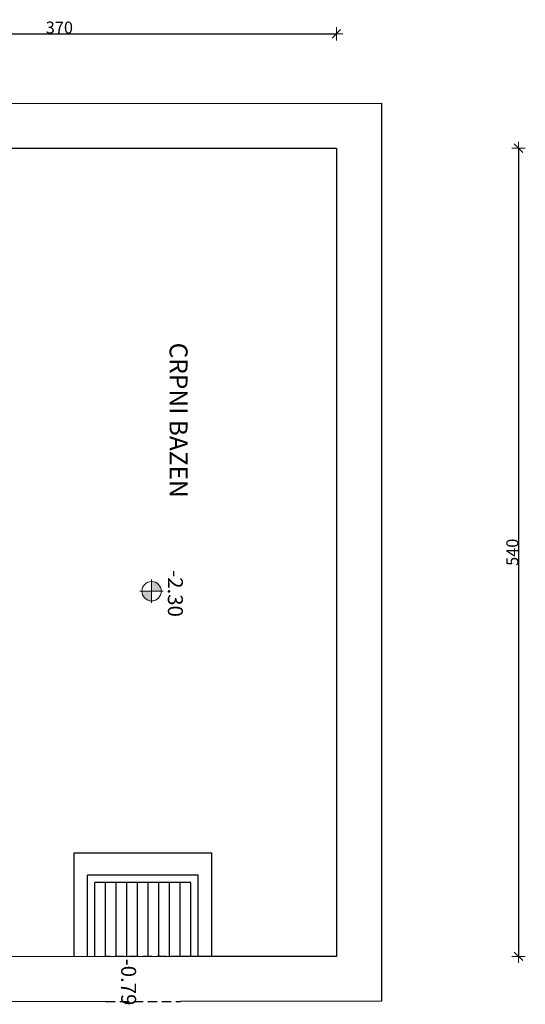
# Model space of a CAD drawing. Units: metres. Extents: x -81 to 15235, y -10616 to 61228.
# Drawn here: x 4745 to 5083, y -1839 to -1182 of the extents above; entities that cross this region are included whole.
import ezdxf
from ezdxf.enums import TextEntityAlignment as Align

# ---------------------------------------------------------------- set-up
doc = ezdxf.new("R2010")
doc.units = ezdxf.units.M
doc.header["$LTSCALE"] = 5
doc.header["$MEASUREMENT"] = 0
doc.header["$PDSIZE"] = -1
doc.linetypes.add('DASHED2', pattern=[0.375, 0.25, -0.125])
doc.layers.get('0').update_dxf_attribs({"lineweight": 13})
doc.layers.add('CIVIL_CO010', color=2, linetype='Continuous')
doc.layers.add('CIVIL_DIM', color=7, linetype='Continuous')
for name, color, linetype, lineweight in [('Kote', 7, 'Continuous', 18), ('Tekst', 3, 'Continuous', 13), ('Zid', 5, 'Continuous', 20)]:
    doc.layers.add(name, color=color, linetype=linetype, lineweight=lineweight)
doc.styles.add('Arial', font='arial.ttf')
doc.styles.add('ROMANS', font='romans.shx', dxfattribs={"width": 0.7})
doc.dimstyles.new('DIM_M25', dxfattribs={"dimtxt": 8, "dimasz": 0.2, "dimexe": 18.75, "dimexo": 75, "dimgap": 0.150000000000002, "dimtad": 1, "dimdec": 0, "dimzin": 12, "dimdsep": 46, "dimtxsty": 'ROMANS', "dimblk": 'KOTABLOCK_ZELA', "dimcen": 0.09, "dimdle": 25, "dimse1": 1, "dimse2": 1, "dimclrd": 7, "dimclre": 7, "dimclrt": 1, "dimazin": 3, "dimtfac": 50, "dimtdec": 0, "dimtix": 1, "dimtmove": 2, "dimatfit": 2, "dimldrblk": 'KOTABLOCK_ZELA', "dimfxl": 1, "dimtolj": 1, "dimtzin": 0, "dimarcsym": 0})

# ---------------------------------------------------------------- blocks, each defined once
blk = doc.blocks.new('A$C42C54F4B')
at = {"layer": 'Kote'}
h = blk.add_hatch(color=256, dxfattribs=at)
edge = h.paths.add_edge_path()
edge.add_ellipse((325.9208483161128, 700.7738595690789), major_axis=(4.582051942088879, 4.582051942088878), ratio=0.9999999999999879, start_angle=281.2510114041121, end_angle=315.0000000000004, ccw=False)
edge.add_line((331.3088349522768, 697.1738595869592), (325.9208483183502, 697.1738595869592))
edge.add_line((325.9208483161128, 697.1738595869592), (325.9208483161128, 700.773859584724))
edge.add_line((325.9208483161128, 700.7738595690789), (332.4008483165599, 700.7738595690789))
edge = h.paths.add_edge_path()
edge.add_ellipse((325.9208483161128, 700.7738595690789), major_axis=(4.582051942088849, -4.582051942088854), ratio=0.9999999999999877, start_angle=314.99999999999966, end_angle=371.2510114041117, ccw=False)
edge.add_line((325.9208483161128, 694.2938595798078), (325.9208483161128, 697.17385958249))
edge.add_line((325.9208483161128, 697.1738595869592), (331.3088349500395, 697.1738595869592))
edge = h.paths.add_edge_path()
edge.add_line((325.9208483161128, 704.3738595780196), (325.9208483161128, 700.7738595802548))
edge.add_line((325.9208483161128, 700.7738595690789), (319.4408483156658, 700.7738595690789))
edge.add_ellipse((325.9208483161128, 700.7738595690789), major_axis=(4.582051942088879, 4.582051942088878), ratio=0.9999999999999879, start_angle=101.25101140411209, end_angle=135.0000000000004, ccw=False)
edge.add_line((320.5328616799525, 704.3738595780196), (325.9208483138791, 704.3738595780196))
edge = h.paths.add_edge_path()
edge.add_line((325.9208483161128, 707.2538595851711), (325.9208483161128, 704.3738595824889))
edge.add_line((325.9208483161128, 704.3738595780196), (320.5328616821862, 704.3738595780196))
edge.add_ellipse((325.9208483161128, 700.7738595690789), major_axis=(4.582051942088849, -4.582051942088854), ratio=0.9999999999999877, start_angle=134.9999999999996, end_angle=191.2510114041118, ccw=False)
at = {"color": 5}
for points in [[(599.9416930607222, 670.0941652206293), (600.3227609030455, 194.9103787914278), (0.5286294727739005, 194.9103787914323), (-6.643522465310525e-05, 854.1832513929676), (599.7940649309894, 854.1834162101695), (599.9015955731629, 720.0949100958505)], [(569.941835438287, 669.9045942513985), (570.298693122355, 224.910378791428), (30.50458098210947, 224.9103787914321), (30.02400134195341, 824.1832596432687), (569.8181134251608, 824.1834079730879), (569.9017379507277, 719.9053391266198)]]:
    blk.add_lwpolyline(points, dxfattribs=at)
at = {"layer": 'CIVIL_CO010', "linetype": 'DASHED2', "ltscale": 5}
for p, q in [((569.9017379507277, 719.9053391266198), (569.941835438287, 669.9045942513985)), ((599.9416930607222, 670.0941652206293), (599.9416930607222, 720.0951634743724))]:
    blk.add_line(p, q, dxfattribs=at)
at = {"layer": 'CIVIL_DIM'}
for p, q in [((500.5349563124728, 649.1464653668063), (500.5349563124728, 741.0444168499416)), ((570.0584032737588, 741.0444168499416), (500.5349563124728, 741.0444168499416)), ((570.0647588779557, 731.8975798607744), (515.5355383299138, 731.8975798607744)), ((515.5355383299138, 731.8975798607744), (515.5355383299138, 657.9356568075737)), ((570.0647588779557, 726.8975798607744), (520.5355383299138, 726.8975798607744)), ((520.5355383299138, 726.8975798607744), (520.5355383299138, 662.9356568075737)), ((569.9018298845622, 719.7906995215299), (520.5355383299138, 719.7906995215299)), ((570.0647588779557, 712.6838191822853), (520.5355383299138, 712.6838191822853)), ((570.0647588779557, 705.5769388430408), (520.5355383299138, 705.5769388430408)), ((569.9189277126061, 698.4700585037963), (520.5355383299138, 698.4700585037963)), ((569.9246269886207, 691.3631781645518), (520.5355383299138, 691.3631781645518)), ((569.9303262646354, 684.2562978253072), (520.5355383299138, 684.2562978253072)), ((569.93602554065, 677.1494174860627), (520.5355383299138, 677.1494174860627)), ((569.9417248166646, 670.0425371468182), (520.5355383299138, 670.0425371468182)), ((570.0647588779557, 657.9356568075737), (515.5355383299138, 657.9356568075737)), ((570.0647588779557, 662.9356568075737), (520.5355383299138, 662.9356568075737)), ((570.0584032737588, 649.1464653668063), (500.5349563124728, 649.1464653668063))]:
    blk.add_line(p, q, dxfattribs=at)
at = {"layer": 'Kote'}
for p, q in [((325.9208483183502, 708.5498595696372), (325.9208483183502, 692.9978595696375)), ((318.1448483183485, 700.7738595696355), (333.6968483183482, 700.7738595696355))]:
    blk.add_line(p, q, dxfattribs=at)
blk.add_circle((325.9208483183502, 700.7738595696355), 6.48, dxfattribs=at)
at = {"layer": 'Kote', "style": 'Arial'}
for s, p in [('-2.30', (343.0811782655364, 711.648293621608)), ('-0.79', (602.5433907972729, 680.4360758631869))]:
    blk.add_text(s, height=10, dxfattribs=at).set_placement(p, align=Align.RIGHT)
at = {"layer": 'Tekst', "style": 'Arial'}
blk.add_text('CRPNI BAZEN', height=12, dxfattribs=at).set_placement((159.9262360656339, 712.7943801254833))
blk = doc.blocks.new('KOTABLOCK_ZELA')
for p, q in [((21, 0), (-21, 0)), ((-14.14213562373152, -14.14213562373152), (14.1421356237297, 14.14213562373152)), ((0, -22.5), (0, 22.5))]:
    blk.add_line(p, q)
blk = doc.blocks.new('*D271')
at = {"layer": 'Defpoints', "color": 0, "transparency": 16777216}
for p in [(4956.614403533204, -1191.213730982313), (4586.614403492436, -1267.900217395018), (4956.614403533204, -1267.900217395018)]:
    blk.add_point(p, dxfattribs=at)
at = {"layer": 'Zid', "color": 7, "lineweight": -2, "transparency": 16777216}
blk.add_line((4586.814403492436, -1191.213730982313), (4956.414403533204, -1191.213730982313), dxfattribs=at)
at = {"layer": 'Zid', "color": 7, "lineweight": -2, "transparency": 16777216, "xscale": 0.2, "yscale": 0.2, "zscale": 0.2, "rotation": 180}
blk.add_blockref('KOTABLOCK_ZELA', (4586.614403492436, -1191.213730982313), dxfattribs=at)
at = {"layer": 'Zid', "color": 7, "lineweight": -2, "transparency": 16777216, "xscale": 0.2, "yscale": 0.2, "zscale": 0.2}
blk.add_blockref('KOTABLOCK_ZELA', (4956.614403533204, -1191.213730982313), dxfattribs=at)
at = {"layer": 'Zid', "color": 1, "transparency": 16777216, "insert": (4771.61440351282, -1187.063730982313), "char_height": 8, "attachment_point": 5, "style": 'ROMANS'}
blk.add_mtext('\\A1;370', dxfattribs=at)
blk = doc.blocks.new('*D272')
at = {"layer": 'Defpoints', "color": 0, "transparency": 16777216}
for p in [(4956.614551781488, -1267.603500369236), (4956.614551781629, -1807.397612452443), (5078.23824693771, -1807.397612452443)]:
    blk.add_point(p, dxfattribs=at)
at = {"layer": 'Zid', "color": 7, "lineweight": -2, "transparency": 16777216}
blk.add_line((5078.23824693771, -1267.803500369236), (5078.23824693771, -1807.197612452443), dxfattribs=at)
at = {"layer": 'Zid', "color": 7, "lineweight": -2, "transparency": 16777216, "xscale": 0.2, "yscale": 0.2, "zscale": 0.2}
for p, rotation in [((5078.23824693771, -1267.603500369236), 90), ((5078.23824693771, -1807.397612452443), 270)]:
    blk.add_blockref('KOTABLOCK_ZELA', p, dxfattribs=dict(at, rotation=rotation))
at = {"layer": 'Zid', "color": 1, "transparency": 16777216, "insert": (5074.08824693771, -1537.500556410839), "char_height": 8, "attachment_point": 5, "rotation": 90, "style": 'ROMANS'}
blk.add_mtext('\\A1;540', dxfattribs=at)

msp = doc.modelspace()

# ---------------------------------------------------------------- linework, layer by layer
at = {"layer": 'Zid'}
msp.add_lwpolyline([(4586.614403451669, -1267.603500369236), (4956.614551781488, -1267.603500369236), (4956.614551781488, -1807.397612452443), (4586.614403451669, -1807.397612452443)], close=True, dxfattribs=at)

# ---------------------------------------------------------------- block references
at = {"layer": 'CIVIL_DIM', "rotation": 270}
msp.add_blockref('A$C42C54F4B', (4132.431143808401, -1237.579499027283), dxfattribs=at)

# ---------------------------------------------------------------- dimensions: what is measured, and where the dimension line sits
at = {"layer": 'Zid'}
dim = msp.add_linear_dim(base=(4956.614403533204, -1191.213730982313), p1=(4586.614403492436, -1267.900217395018), p2=(4956.614403533204, -1267.900217395018), dimstyle='DIM_M25', dxfattribs=at)
dim.commit()
dim.dimension.update_dxf_attribs({"geometry": '*D271', "text_midpoint": (4771.61440351282, -1187.063730982313)})
dim = msp.add_linear_dim(base=(5078.23824693771, -1807.397612452443), p1=(4956.614551781488, -1267.603500369236), p2=(4956.614551781629, -1807.397612452443), angle=90, dimstyle='DIM_M25', dxfattribs=at)
dim.commit()
dim.dimension.update_dxf_attribs({"geometry": '*D272', "text_midpoint": (5074.08824693771, -1537.500556410839)})

doc.saveas('drawing.dxf')
